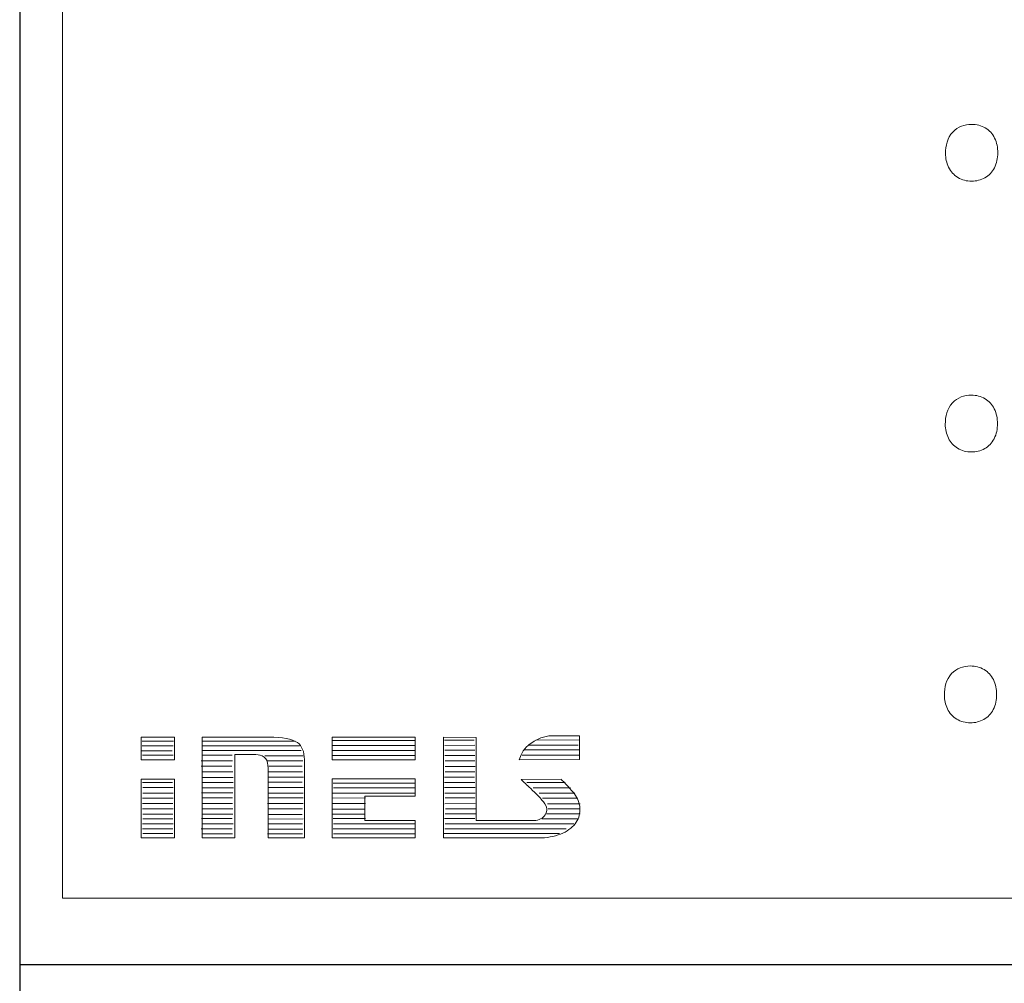
# Model space of a CAD drawing. Units: millimetres. Extents: x -361 to 496, y -547 to 467.
# Drawn here: x -170 to -146, y -101 to -78 of the extents above; entities that cross this region are included whole.
import ezdxf

# ---------------------------------------------------------------- set-up
doc = ezdxf.new("R2010")
doc.units = ezdxf.units.MM
doc.header["$MEASUREMENT"] = 0

msp = doc.modelspace()

# ---------------------------------------------------------------- linework, layer by layer
at = {"lineweight": 30}
for points in [[(-170.0222, -122.637), (-65.0222, -122.637), (-65.0222, -32.637), (-170.0222, -32.637), (-170.0222, -122.637)], [(-170.0222, -100.137), (-65.0222, -100.137), (-65.0222, -55.137), (-170.0222, -55.137), (-170.0222, -100.137)]]:
    msp.add_lwpolyline(points, close=True, dxfattribs=at)
at = {"lineweight": 15}
msp.add_lwpolyline([(-168.999, -98.5498), (-120.6088, -98.5498), (-120.6088, -56.7242), (-168.999, -56.7242), (-168.999, -98.5498)], close=True, dxfattribs=at)
at = {"lineweight": 9}
for points, knots in [([(-146.9021, -81.3024), (-146.8021, -81.2474), (-146.7281, -81.1673), (-146.6761, -81.0658), (-146.6761, -81.0658), (-146.6185, -80.9536), (-146.5953, -80.8309), (-146.5953, -80.7054), (-146.5953, -80.7054), (-146.5953, -80.5823), (-146.6173, -80.461), (-146.6722, -80.35), (-146.6722, -80.35), (-146.7224, -80.2481), (-146.7954, -80.1677), (-146.8929, -80.1095), (-146.8929, -80.1095), (-146.9932, -80.0498), (-147.1034, -80.023), (-147.22, -80.023), (-147.22, -80.023), (-147.3963, -80.023), (-147.5496, -80.0782), (-147.6718, -80.2068), (-147.6718, -80.2068), (-147.8047, -80.3466), (-147.8469, -80.5335), (-147.8469, -80.7215), (-147.8469, -80.7215), (-147.8469, -80.8371), (-147.8218, -80.9474), (-147.7712, -81.0514), (-147.7712, -81.0514), (-147.7215, -81.1537), (-147.6486, -81.2348), (-147.5515, -81.2942), (-147.5515, -81.2942), (-147.4506, -81.3564), (-147.3391, -81.3833), (-147.2209, -81.3833), (-147.2209, -81.3833), (-147.1076, -81.3833), (-147.0015, -81.3568), (-146.9021, -81.3024)], [0, 0, 0, 0, 0.0833333, 0.0833333, 0.0833333, 0.0833333, 0.1666667, 0.1666667, 0.1666667, 0.1666667, 0.25, 0.25, 0.25, 0.25, 0.3333333, 0.3333333, 0.3333333, 0.3333333, 0.4166667, 0.4166667, 0.4166667, 0.4166667, 0.5, 0.5, 0.5, 0.5, 0.5833333, 0.5833333, 0.5833333, 0.5833333, 0.6666667, 0.6666667, 0.6666667, 0.6666667, 0.75, 0.75, 0.75, 0.75, 0.8333333, 0.8333333, 0.8333333, 0.8333333, 1, 1, 1, 1]), ([(-146.9081, -87.7864), (-146.8081, -87.7314), (-146.734, -87.6514), (-146.6821, -87.5499), (-146.6821, -87.5499), (-146.6245, -87.4377), (-146.6012, -87.315), (-146.6012, -87.1895), (-146.6012, -87.1895), (-146.6012, -87.0663), (-146.6233, -86.945), (-146.6781, -86.8341), (-146.6781, -86.8341), (-146.7283, -86.7322), (-146.8014, -86.6518), (-146.8988, -86.5935), (-146.8988, -86.5935), (-146.9991, -86.5339), (-147.1094, -86.5071), (-147.2259, -86.5071), (-147.2259, -86.5071), (-147.4022, -86.5071), (-147.5556, -86.5623), (-147.6778, -86.6908), (-147.6778, -86.6908), (-147.8107, -86.8307), (-147.8529, -87.0175), (-147.8529, -87.2056), (-147.8529, -87.2056), (-147.8529, -87.3212), (-147.8278, -87.4315), (-147.7772, -87.5354), (-147.7772, -87.5354), (-147.7275, -87.6378), (-147.6546, -87.7189), (-147.5574, -87.7783), (-147.5574, -87.7783), (-147.4566, -87.8405), (-147.345, -87.8674), (-147.2269, -87.8674), (-147.2269, -87.8674), (-147.1136, -87.8674), (-147.0074, -87.8408), (-146.9081, -87.7864)], [0, 0, 0, 0, 0.0833333, 0.0833333, 0.0833333, 0.0833333, 0.1666667, 0.1666667, 0.1666667, 0.1666667, 0.25, 0.25, 0.25, 0.25, 0.3333333, 0.3333333, 0.3333333, 0.3333333, 0.4166667, 0.4166667, 0.4166667, 0.4166667, 0.5, 0.5, 0.5, 0.5, 0.5833333, 0.5833333, 0.5833333, 0.5833333, 0.6666667, 0.6666667, 0.6666667, 0.6666667, 0.75, 0.75, 0.75, 0.75, 0.8333333, 0.8333333, 0.8333333, 0.8333333, 1, 1, 1, 1]), ([(-146.93, -94.2705), (-146.83, -94.2155), (-146.756, -94.1355), (-146.704, -94.034), (-146.704, -94.034), (-146.6464, -93.9218), (-146.6232, -93.799), (-146.6232, -93.6736), (-146.6232, -93.6736), (-146.6232, -93.5504), (-146.6452, -93.4291), (-146.7001, -93.3182), (-146.7001, -93.3182), (-146.7503, -93.2163), (-146.8233, -93.1359), (-146.9208, -93.0776), (-146.9208, -93.0776), (-147.0211, -93.018), (-147.1313, -92.9912), (-147.2479, -92.9912), (-147.2479, -92.9912), (-147.4242, -92.9912), (-147.5775, -93.0464), (-147.6997, -93.1749), (-147.6997, -93.1749), (-147.8326, -93.3148), (-147.8748, -93.5016), (-147.8748, -93.6897), (-147.8748, -93.6897), (-147.8748, -93.8053), (-147.8497, -93.9156), (-147.7991, -94.0195), (-147.7991, -94.0195), (-147.7494, -94.1219), (-147.6765, -94.203), (-147.5794, -94.2624), (-147.5794, -94.2624), (-147.4785, -94.3245), (-147.367, -94.3515), (-147.2488, -94.3515), (-147.2488, -94.3515), (-147.1355, -94.3515), (-147.0294, -94.3249), (-146.93, -94.2705)], [0, 0, 0, 0, 0.0833333, 0.0833333, 0.0833333, 0.0833333, 0.1666667, 0.1666667, 0.1666667, 0.1666667, 0.25, 0.25, 0.25, 0.25, 0.3333333, 0.3333333, 0.3333333, 0.3333333, 0.4166667, 0.4166667, 0.4166667, 0.4166667, 0.5, 0.5, 0.5, 0.5, 0.5833333, 0.5833333, 0.5833333, 0.5833333, 0.6666667, 0.6666667, 0.6666667, 0.6666667, 0.75, 0.75, 0.75, 0.75, 0.8333333, 0.8333333, 0.8333333, 0.8333333, 1, 1, 1, 1]), ([(-167.1133, -95.235), (-167.1133, -95.235), (-166.3135, -95.235), (-166.3135, -95.235), (-166.3135, -95.235), (-166.3135, -95.235), (-166.3135, -94.6987), (-166.3135, -94.6987), (-166.3135, -94.6987), (-166.3135, -94.6987), (-167.1133, -94.6987), (-167.1133, -94.6987), (-167.1133, -94.6987), (-167.1133, -94.6987), (-167.1133, -95.235), (-167.1133, -95.235)], [0, 0, 0, 0, 0.2, 0.2, 0.2, 0.2, 0.4, 0.4, 0.4, 0.4, 0.6, 0.6, 0.6, 0.6, 1, 1, 1, 1]), ([(-164.0503, -94.6941), (-163.7269, -94.6941), (-163.4986, -94.7386), (-163.3716, -94.8263), (-163.3716, -94.8263), (-163.2585, -94.9063), (-163.203, -95.0396), (-163.203, -95.2331), (-163.203, -95.2331), (-163.203, -95.2331), (-163.203, -96.8871), (-163.203, -97.1061), (-163.203, -97.1061), (-163.375, -97.1061), (-163.9008, -97.1061), (-164.0729, -97.1061), (-164.0729, -97.1061), (-164.0729, -96.892), (-164.0729, -95.52), (-164.0729, -95.52), (-164.0729, -95.52), (-164.0729, -95.3915), (-164.0784, -95.3232), (-164.0924, -95.2762), (-164.0924, -95.2762), (-164.0924, -95.2762), (-164.094, -95.2709), (-164.094, -95.2709), (-164.094, -95.2709), (-164.094, -95.2709), (-164.0961, -95.2657), (-164.0961, -95.2657), (-164.0961, -95.2657), (-164.1263, -95.1902), (-164.1868, -95.1406), (-164.2664, -95.1255), (-164.2664, -95.1255), (-164.3184, -95.1134), (-164.3953, -95.1086), (-164.5381, -95.1086), (-164.5381, -95.1086), (-164.5381, -95.1086), (-164.8672, -95.1086), (-164.8672, -95.1086), (-164.8672, -95.1086), (-164.8672, -95.1086), (-164.8672, -96.8871), (-164.8672, -97.1061), (-164.8672, -97.1061), (-165.0334, -97.1061), (-165.4848, -97.1061), (-165.651, -97.1061), (-165.651, -97.1061), (-165.651, -96.8909), (-165.651, -94.9093), (-165.651, -94.6941), (-165.651, -94.6941), (-165.4313, -94.6941), (-164.0503, -94.6941), (-164.0503, -94.6941)], [0, 0, 0, 0, 0.0625, 0.0625, 0.0625, 0.0625, 0.125, 0.125, 0.125, 0.125, 0.1875, 0.1875, 0.1875, 0.1875, 0.25, 0.25, 0.25, 0.25, 0.3125, 0.3125, 0.3125, 0.3125, 0.375, 0.375, 0.375, 0.375, 0.4375, 0.4375, 0.4375, 0.4375, 0.5, 0.5, 0.5, 0.5, 0.5625, 0.5625, 0.5625, 0.5625, 0.625, 0.625, 0.625, 0.625, 0.6875, 0.6875, 0.6875, 0.6875, 0.75, 0.75, 0.75, 0.75, 0.8125, 0.8125, 0.8125, 0.8125, 0.875, 0.875, 0.875, 0.875, 1, 1, 1, 1]), ([(-162.5402, -95.2344), (-162.5402, -95.2344), (-160.5478, -95.2344), (-160.5478, -95.2344), (-160.5478, -95.2344), (-160.5478, -95.2344), (-160.5478, -94.6987), (-160.5478, -94.6987), (-160.5478, -94.6987), (-160.5478, -94.6987), (-162.5402, -94.6987), (-162.5402, -94.6987), (-162.5402, -94.6987), (-162.5402, -94.6987), (-162.5402, -95.2344), (-162.5402, -95.2344)], [0, 0, 0, 0, 0.2, 0.2, 0.2, 0.2, 0.4, 0.4, 0.4, 0.4, 0.6, 0.6, 0.6, 0.6, 1, 1, 1, 1]), ([(-157.0547, -95.7029), (-157.0475, -95.7101), (-157.0403, -95.7172), (-157.0332, -95.7208), (-157.0332, -95.7208), (-156.8861, -95.8679), (-156.7785, -95.9898), (-156.7068, -96.0938), (-156.7068, -96.0938), (-156.6387, -96.1978), (-156.6028, -96.3125), (-156.6028, -96.4345), (-156.6028, -96.4345), (-156.6028, -96.5564), (-156.6423, -96.6676), (-156.7212, -96.7716), (-156.7212, -96.7716), (-156.8001, -96.872), (-156.9148, -96.9545), (-157.0655, -97.0155), (-157.0655, -97.0155), (-157.2197, -97.0764), (-157.3954, -97.1087), (-157.5998, -97.1087), (-157.5998, -97.1087), (-157.5998, -97.1087), (-158.4979, -97.1087), (-158.4979, -97.1087), (-158.4979, -97.1087), (-158.4979, -97.1087), (-158.5143, -97.1087), (-158.5143, -97.1087), (-158.5143, -97.1087), (-158.5143, -97.1087), (-159.8741, -97.1087), (-159.8741, -97.1087), (-159.8741, -97.1087), (-159.8741, -97.1087), (-159.8741, -94.6951), (-159.8741, -94.6951), (-159.8741, -94.6951), (-159.8741, -94.6951), (-159.0923, -94.7023), (-159.0923, -94.7023), (-159.0923, -94.7023), (-159.0923, -94.7023), (-159.0923, -96.6927), (-159.0923, -96.6927), (-159.0923, -96.6927), (-159.0923, -96.6927), (-158.5143, -96.6927), (-158.5143, -96.6927), (-158.5143, -96.6927), (-158.5143, -96.6927), (-158.4979, -96.6927), (-158.4979, -96.6927), (-158.4979, -96.6927), (-158.4979, -96.6927), (-157.7002, -96.6927), (-157.7002, -96.6927), (-157.7002, -96.6927), (-157.5891, -96.6927), (-157.4851, -96.6281), (-157.4348, -96.5564), (-157.4348, -96.5564), (-157.4062, -96.5098), (-157.3954, -96.4596), (-157.3954, -96.4058), (-157.3954, -96.4058), (-157.4026, -96.3269), (-157.4743, -96.248), (-157.5138, -96.2014), (-157.5138, -96.2014), (-157.5604, -96.1368), (-157.6536, -96.0472), (-157.7827, -95.9252), (-157.7827, -95.9252), (-157.876, -95.8392), (-157.9513, -95.7638), (-158.0122, -95.7065), (-158.0122, -95.7065), (-158.0122, -95.7065), (-157.0547, -95.7029), (-157.0547, -95.7029)], [0, 0, 0, 0, 0.0454545, 0.0454545, 0.0454545, 0.0454546, 0.0909091, 0.0909091, 0.0909091, 0.0909091, 0.1363636, 0.1363636, 0.1363636, 0.1363636, 0.1818182, 0.1818182, 0.1818182, 0.1818182, 0.2272727, 0.2272727, 0.2272727, 0.2272727, 0.2727273, 0.2727273, 0.2727273, 0.2727273, 0.3181818, 0.3181818, 0.3181818, 0.3181818, 0.3636364, 0.3636364, 0.3636364, 0.3636364, 0.4090909, 0.4090909, 0.4090909, 0.4090909, 0.4545455, 0.4545455, 0.4545455, 0.4545455, 0.5, 0.5, 0.5, 0.5, 0.5454545, 0.5454545, 0.5454545, 0.5454546, 0.5909091, 0.5909091, 0.5909091, 0.5909091, 0.6363636, 0.6363636, 0.6363636, 0.6363636, 0.6818182, 0.6818182, 0.6818182, 0.6818182, 0.7272727, 0.7272727, 0.7272727, 0.7272727, 0.7727273, 0.7727273, 0.7727273, 0.7727273, 0.8181818, 0.8181818, 0.8181818, 0.8181818, 0.8636364, 0.8636364, 0.8636364, 0.8636364, 0.9090909, 0.9090909, 0.9090909, 0.9090909, 1, 1, 1, 1]), ([(-156.6106, -95.231), (-156.6106, -95.231), (-156.6104, -94.6631), (-156.6104, -94.6631), (-156.6104, -94.6631), (-156.6104, -94.6631), (-157.3459, -94.6644), (-157.3459, -94.6644), (-157.3459, -94.6644), (-157.3459, -94.6644), (-157.5386, -94.7115), (-157.5386, -94.7115), (-157.5386, -94.7115), (-157.5386, -94.7115), (-157.7031, -94.7881), (-157.7031, -94.7881), (-157.7031, -94.7881), (-157.7031, -94.7881), (-157.8303, -94.8759), (-157.8303, -94.8759), (-157.8303, -94.8759), (-157.8303, -94.8759), (-157.8993, -94.9427), (-157.8993, -94.9427), (-157.8993, -94.9427), (-157.8993, -94.9427), (-157.9601, -95.0219), (-157.9601, -95.0219), (-157.9601, -95.0219), (-157.9601, -95.0219), (-158.0094, -95.1144), (-158.0094, -95.1144), (-158.0094, -95.1144), (-158.0094, -95.1144), (-158.0583, -95.235), (-158.0583, -95.235), (-158.0583, -95.235), (-158.0583, -95.235), (-156.6106, -95.231), (-156.6106, -95.231)], [0, 0, 0, 0, 0.0909091, 0.0909091, 0.0909091, 0.0909091, 0.1818182, 0.1818182, 0.1818182, 0.1818182, 0.2727273, 0.2727273, 0.2727273, 0.2727273, 0.3636364, 0.3636364, 0.3636364, 0.3636364, 0.4545455, 0.4545455, 0.4545455, 0.4545455, 0.5454545, 0.5454545, 0.5454545, 0.5454546, 0.6363636, 0.6363636, 0.6363636, 0.6363636, 0.7272727, 0.7272727, 0.7272727, 0.7272727, 0.8181818, 0.8181818, 0.8181818, 0.8181818, 1, 1, 1, 1]), ([(-164.2664, -95.1255), (-164.2646, -95.1259), (-164.2622, -95.1262), (-164.2604, -95.1266), (-164.2604, -95.1266), (-164.2604, -95.1266), (-164.2683, -95.1249), (-164.2683, -95.1249), (-164.2683, -95.1249), (-164.2677, -95.125), (-164.2671, -95.1254), (-164.2664, -95.1255)], [0, 0, 0, 0, 0.25, 0.25, 0.25, 0.25, 0.5, 0.5, 0.5, 0.5, 1, 1, 1, 1]), ([(-166.3125, -95.6983), (-166.3125, -95.894), (-166.3125, -96.9104), (-166.3125, -97.1061), (-166.3125, -97.1061), (-166.48, -97.1061), (-166.9467, -97.1061), (-167.1142, -97.1061), (-167.1142, -97.1061), (-167.1142, -96.9104), (-167.1142, -95.894), (-167.1142, -95.6983), (-167.1142, -95.6983), (-166.9467, -95.6983), (-166.48, -95.6983), (-166.3125, -95.6983)], [0, 0, 0, 0, 0.2, 0.2, 0.2, 0.2, 0.4, 0.4, 0.4, 0.4, 0.6, 0.6, 0.6, 0.6, 1, 1, 1, 1]), ([(-160.547, -95.6947), (-160.547, -95.8211), (-160.547, -95.9827), (-160.547, -96.1091), (-160.547, -96.1091), (-160.7536, -96.1091), (-161.7539, -96.1091), (-161.7539, -96.1091), (-161.7539, -96.1091), (-161.7539, -96.1091), (-161.7539, -96.6917), (-161.7539, -96.6917), (-161.7539, -96.6917), (-161.7539, -96.6917), (-160.7536, -96.6917), (-160.547, -96.6917), (-160.547, -96.6917), (-160.547, -96.8181), (-160.547, -96.9797), (-160.547, -97.1061), (-160.547, -97.1061), (-160.7591, -97.1061), (-162.3291, -97.1061), (-162.5412, -97.1061), (-162.5412, -97.1061), (-162.5412, -96.9103), (-162.5412, -95.8905), (-162.5412, -95.6947), (-162.5412, -95.6947), (-162.3291, -95.6947), (-160.7591, -95.6947), (-160.547, -95.6947)], [0, 0, 0, 0, 0.1111111, 0.1111111, 0.1111111, 0.1111111, 0.2222222, 0.2222222, 0.2222222, 0.2222222, 0.3333333, 0.3333333, 0.3333333, 0.3333333, 0.4444444, 0.4444444, 0.4444444, 0.4444445, 0.5555556, 0.5555556, 0.5555556, 0.5555556, 0.6666667, 0.6666667, 0.6666667, 0.6666667, 0.7777778, 0.7777778, 0.7777778, 0.7777778, 1, 1, 1, 1])]:
    msp.add_open_spline(points, degree=3, knots=knots, dxfattribs=at)
for points in [[(-167.0848, -94.7897), (-167.0848, -94.7897), (-166.3407, -94.7893), (-166.3407, -94.7893)], [(-165.6379, -94.7885), (-165.6379, -94.7885), (-163.4222, -94.7882), (-163.4222, -94.7882)], [(-162.5186, -94.7741), (-162.5186, -94.7741), (-160.5513, -94.7737), (-160.5513, -94.7737)], [(-159.8498, -94.7694), (-159.8498, -94.7694), (-159.1326, -94.7691), (-159.1326, -94.7691)], [(-157.6634, -94.7632), (-157.6634, -94.7632), (-156.6129, -94.7629), (-156.6129, -94.7629)], [(-167.1014, -95.02), (-167.1014, -95.02), (-166.3666, -95.0197), (-166.3666, -95.0197)], [(-167.0887, -94.9058), (-167.0887, -94.9058), (-166.3446, -94.9055), (-166.3446, -94.9055)], [(-165.65, -95.0142), (-165.65, -95.0142), (-163.279, -95.0139), (-163.279, -95.0139)], [(-165.6405, -94.9016), (-165.6405, -94.9016), (-163.3175, -94.9012), (-163.3175, -94.9012)], [(-162.5242, -94.8918), (-162.5242, -94.8918), (-160.5569, -94.8914), (-160.5569, -94.8914)], [(-162.5202, -95.0173), (-162.5202, -95.0173), (-160.5529, -95.017), (-160.5529, -95.017)], [(-159.8414, -94.8911), (-159.8414, -94.8911), (-159.1242, -94.8907), (-159.1242, -94.8907)], [(-159.8367, -95.0031), (-159.8367, -95.0031), (-159.1195, -95.0028), (-159.1195, -95.0028)], [(-157.9302, -94.9999), (-157.9302, -94.9999), (-156.6293, -94.9995), (-156.6293, -94.9995)], [(-157.8416, -94.8881), (-157.8416, -94.8881), (-156.6436, -94.8877), (-156.6436, -94.8877)], [(-167.0796, -95.1277), (-167.0796, -95.1277), (-166.3468, -95.1274), (-166.3468, -95.1274)], [(-165.6726, -95.2589), (-165.6726, -95.2589), (-164.9232, -95.2586), (-164.9232, -95.2586)], [(-165.6594, -95.1255), (-165.6594, -95.1255), (-164.9348, -95.1252), (-164.9348, -95.1252)], [(-164.1506, -95.1382), (-164.1506, -95.1382), (-163.2311, -95.1386), (-163.2311, -95.1386)], [(-164.083, -95.2592), (-164.083, -95.2592), (-163.2408, -95.2588), (-163.2408, -95.2588)], [(-162.5223, -95.1339), (-162.5223, -95.1339), (-160.5586, -95.1336), (-160.5586, -95.1336)], [(-159.839, -95.1316), (-159.839, -95.1316), (-159.1207, -95.1312), (-159.1207, -95.1312)], [(-159.833, -95.2605), (-159.833, -95.2605), (-159.1217, -95.2608), (-159.1217, -95.2608)], [(-157.9898, -95.1252), (-157.9898, -95.1252), (-156.6272, -95.1249), (-156.6272, -95.1249)], [(-165.6721, -95.3931), (-165.6721, -95.3931), (-164.9443, -95.3928), (-164.9443, -95.3928)], [(-164.0563, -95.3934), (-164.0563, -95.3934), (-163.2589, -95.393), (-163.2589, -95.393)], [(-159.829, -95.3968), (-159.829, -95.3968), (-159.1106, -95.3965), (-159.1106, -95.3965)], [(-165.6491, -95.5237), (-165.6491, -95.5237), (-164.9191, -95.5234), (-164.9191, -95.5234)], [(-165.6418, -95.6624), (-165.6418, -95.6624), (-164.9082, -95.6628), (-164.9082, -95.6628)], [(-164.0595, -95.5283), (-164.0595, -95.5283), (-163.2478, -95.5286), (-163.2478, -95.5286)], [(-164.0556, -95.6554), (-164.0556, -95.6554), (-163.2239, -95.6551), (-163.2239, -95.6551)], [(-159.8504, -95.6546), (-159.8504, -95.6546), (-159.1284, -95.6542), (-159.1284, -95.6542)], [(-159.8295, -95.527), (-159.8295, -95.527), (-159.1175, -95.5266), (-159.1175, -95.5266)], [(-167.0845, -95.7837), (-167.0845, -95.7837), (-166.3583, -95.784), (-166.3583, -95.784)], [(-167.0756, -95.902), (-167.0756, -95.902), (-166.3495, -95.9024), (-166.3495, -95.9024)], [(-165.6457, -95.9074), (-165.6457, -95.9074), (-164.8983, -95.9071), (-164.8983, -95.9071)], [(-165.6443, -95.7777), (-165.6443, -95.7777), (-164.9053, -95.7773), (-164.9053, -95.7773)], [(-164.0752, -95.7755), (-164.0752, -95.7755), (-163.2525, -95.7751), (-163.2525, -95.7751)], [(-164.0651, -95.904), (-164.0651, -95.904), (-163.2222, -95.9043), (-163.2222, -95.9043)], [(-162.5144, -95.7942), (-162.5144, -95.7942), (-160.5632, -95.7939), (-160.5632, -95.7939)], [(-162.5056, -95.9084), (-162.5056, -95.9084), (-160.5544, -95.908), (-160.5544, -95.908)], [(-159.8434, -95.7825), (-159.8434, -95.7825), (-159.123, -95.7829), (-159.123, -95.7829)], [(-159.8432, -95.9032), (-159.8432, -95.9032), (-159.1142, -95.9029), (-159.1142, -95.9029)], [(-157.873, -95.7814), (-157.873, -95.7814), (-156.9569, -95.781), (-156.9569, -95.781)], [(-157.727, -95.9076), (-157.727, -95.9076), (-156.8299, -95.9073), (-156.8299, -95.9073)], [(-167.0795, -96.153), (-167.0795, -96.153), (-166.3447, -96.1527), (-166.3447, -96.1527)], [(-167.076, -96.0332), (-167.076, -96.0332), (-166.3483, -96.0329), (-166.3483, -96.0329)], [(-165.6706, -96.0306), (-165.6706, -96.0306), (-164.915, -96.0303), (-164.915, -96.0303)], [(-165.6528, -96.1488), (-165.6528, -96.1488), (-164.9251, -96.1484), (-164.9251, -96.1484)], [(-164.0668, -96.1511), (-164.0668, -96.1511), (-163.2293, -96.1507), (-163.2293, -96.1507)], [(-164.052, -96.0346), (-164.052, -96.0346), (-163.2291, -96.0342), (-163.2291, -96.0342)], [(-162.5426, -96.0364), (-162.5426, -96.0364), (-160.558, -96.0367), (-160.558, -96.0367)], [(-162.5352, -96.152), (-162.5352, -96.152), (-161.7414, -96.1516), (-161.7414, -96.1516)], [(-159.8384, -96.0348), (-159.8384, -96.0348), (-159.1142, -96.0344), (-159.1142, -96.0344)], [(-159.8295, -96.1489), (-159.8295, -96.1489), (-159.1175, -96.1486), (-159.1175, -96.1486)], [(-157.5814, -96.0388), (-157.5814, -96.0388), (-156.7227, -96.0384), (-156.7227, -96.0384)], [(-157.5028, -96.1539), (-157.5028, -96.1539), (-156.6674, -96.1536), (-156.6674, -96.1536)], [(-167.0817, -96.2848), (-167.0817, -96.2848), (-166.3517, -96.2844), (-166.3517, -96.2844)], [(-167.0808, -96.41), (-167.0808, -96.41), (-166.3472, -96.4103), (-166.3472, -96.4103)], [(-165.6562, -96.2852), (-165.6562, -96.2852), (-164.9262, -96.2847), (-164.9262, -96.2847)], [(-165.6469, -96.4131), (-165.6469, -96.4131), (-164.9133, -96.4135), (-164.9133, -96.4135)], [(-164.0844, -96.2861), (-164.0844, -96.2861), (-163.2334, -96.2857), (-163.2334, -96.2857)], [(-164.0792, -96.4096), (-164.0792, -96.4096), (-163.2486, -96.4092), (-163.2486, -96.4092)], [(-162.5385, -96.4197), (-162.5385, -96.4197), (-161.7447, -96.4194), (-161.7447, -96.4194)], [(-162.5303, -96.2855), (-162.5303, -96.2855), (-161.7365, -96.2851), (-161.7365, -96.2851)], [(-159.8356, -96.2877), (-159.8356, -96.2877), (-159.1136, -96.2874), (-159.1136, -96.2874)], [(-159.8249, -96.4119), (-159.8249, -96.4119), (-159.1045, -96.4122), (-159.1045, -96.4122)], [(-157.3833, -96.2904), (-157.3833, -96.2904), (-156.5976, -96.2908), (-156.5976, -96.2908)], [(-157.3657, -96.4111), (-157.3657, -96.4111), (-156.6059, -96.4107), (-156.6059, -96.4107)], [(-167.0728, -96.6526), (-167.0728, -96.6526), (-166.3551, -96.6523), (-166.3551, -96.6523)], [(-167.0716, -96.5355), (-167.0716, -96.5355), (-166.3538, -96.5352), (-166.3538, -96.5352)], [(-165.6673, -96.6398), (-165.6673, -96.6398), (-164.9302, -96.6395), (-164.9302, -96.6395)], [(-165.6557, -96.5375), (-165.6557, -96.5375), (-164.914, -96.5378), (-164.914, -96.5378)], [(-164.065, -96.5451), (-164.065, -96.5451), (-163.2559, -96.5454), (-163.2559, -96.5454)], [(-164.0647, -96.6547), (-164.0647, -96.6547), (-163.2329, -96.6544), (-163.2329, -96.6544)], [(-162.537, -96.5378), (-162.537, -96.5378), (-161.7484, -96.5375), (-161.7484, -96.5375)], [(-162.5132, -96.6455), (-162.5132, -96.6455), (-161.7386, -96.6458), (-161.7386, -96.6458)], [(-159.8458, -96.6456), (-159.8458, -96.6456), (-159.1216, -96.6453), (-159.1216, -96.6453)], [(-159.8321, -96.5326), (-159.8321, -96.5326), (-159.1031, -96.5322), (-159.1031, -96.5322)], [(-157.5123, -96.6485), (-157.5123, -96.6485), (-156.6551, -96.6489), (-156.6551, -96.6489)], [(-157.406, -96.5331), (-157.406, -96.5331), (-156.6008, -96.5328), (-156.6008, -96.5328)], [(-167.08, -96.8898), (-167.08, -96.8898), (-166.3559, -96.8895), (-166.3559, -96.8895)], [(-167.0777, -96.7688), (-167.0777, -96.7688), (-166.3477, -96.7684), (-166.3477, -96.7684)], [(-165.6793, -96.8916), (-165.6793, -96.8916), (-164.9295, -96.892), (-164.9295, -96.892)], [(-165.6546, -96.7679), (-165.6546, -96.7679), (-164.9107, -96.7675), (-164.9107, -96.7675)], [(-164.0756, -96.7713), (-164.0756, -96.7713), (-163.2444, -96.771), (-163.2444, -96.771)], [(-164.0629, -96.8952), (-164.0629, -96.8952), (-163.2407, -96.8948), (-163.2407, -96.8948)], [(-162.5105, -96.8929), (-162.5105, -96.8929), (-160.5475, -96.8925), (-160.5475, -96.8925)], [(-162.5059, -96.7711), (-162.5059, -96.7711), (-160.5429, -96.7708), (-160.5429, -96.7708)], [(-159.8405, -96.8933), (-159.8405, -96.8933), (-156.9336, -96.893), (-156.9336, -96.893)], [(-159.8319, -96.7732), (-159.8319, -96.7732), (-156.7462, -96.7729), (-156.7462, -96.7729)], [(-167.0757, -97.0052), (-167.0757, -97.0052), (-166.358, -97.0049), (-166.358, -97.0049)], [(-165.6565, -97.0112), (-165.6565, -97.0112), (-164.9274, -97.0109), (-164.9274, -97.0109)], [(-164.0886, -97.0067), (-164.0886, -97.0067), (-163.2488, -97.0063), (-163.2488, -97.0063)], [(-162.5084, -97.0078), (-162.5084, -97.0078), (-160.5536, -97.0075), (-160.5536, -97.0075)], [(-159.8553, -97.0034), (-159.8553, -97.0034), (-157.0908, -97.0031), (-157.0908, -97.0031)]]:
    msp.add_open_spline(points, degree=3, dxfattribs=at)

doc.saveas('drawing.dxf')
